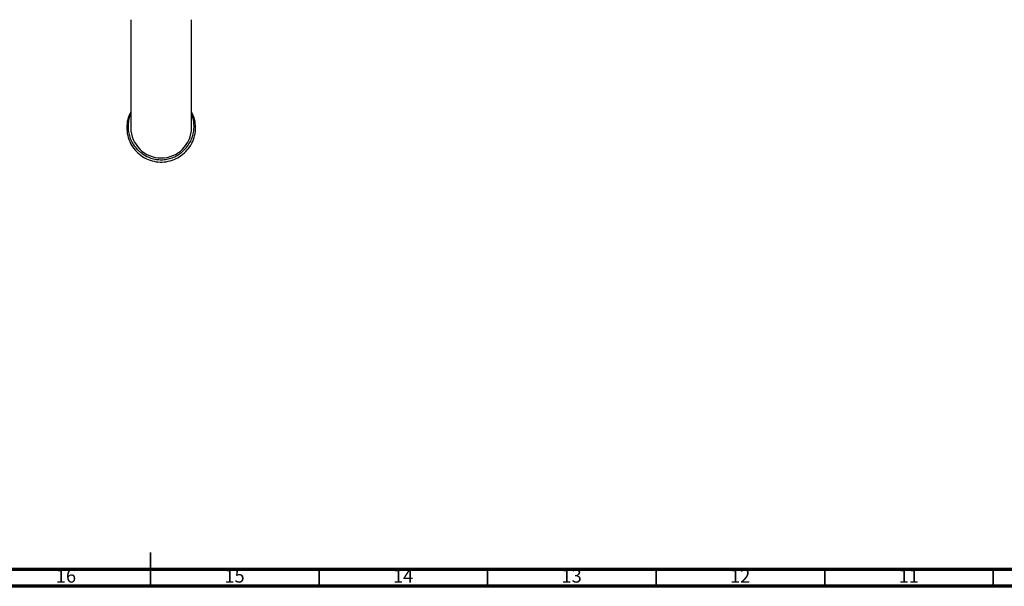
# Model space of a CAD drawing. Units: millimetres. Extents: x 4 to 1496, y 5 to 1495.
# Drawn here: x 711 to 1003, y 5 to 173 of the extents above; entities that cross this region are included whole.
import ezdxf

# ---------------------------------------------------------------- set-up
doc = ezdxf.new("R2010")
doc.units = ezdxf.units.MM
doc.styles.add('SLDTEXTSTYLE0', font='TXT', dxfattribs={"width": 0.75})

msp = doc.modelspace()

# ---------------------------------------------------------------- linework, layer by layer
at = {"color": 7, "linetype": 'Continuous', "lineweight": 25}
for p, q in [((744.16, 172.98), (744.16, 140.98)), ((762.16, 140.98), (762.16, 172.98))]:
    msp.add_line(p, q, dxfattribs=at)
at = {"color": 7, "linetype": 'Continuous', "lineweight": 35}
for p, q in [((750, 5), (750, 15)), ((750, 10), (750, 5)), ((800, 10), (800, 5)), ((850, 10), (850, 5)), ((900, 10), (900, 5)), ((950, 10), (950, 5)), ((1000, 10), (1000, 5))]:
    msp.add_line(p, q, dxfattribs=at)
at = {"color": 7, "linetype": 'Continuous', "lineweight": 70}
for p, q in [((1490, 10), (10, 10)), ((1495, 5), (5, 5))]:
    msp.add_line(p, q, dxfattribs=at)
at = {"color": 7, "linetype": 'Continuous', "lineweight": 25}
msp.add_arc((753.16, 140.98), 9, 180, 0, dxfattribs=at)
for points, knots in [([(744.16, 145.66), (743.88, 145.11), (743.25, 143.83), (742.9, 141.61), (743.02, 139.18), (743.73, 136.84), (744.98, 134.74), (746.67, 132.99), (748.74, 131.68), (751.06, 130.9), (753.49, 130.69), (755.9, 131.05), (758.16, 131.98), (760.14, 133.41), (761.72, 135.27), (762.83, 137.44), (763.4, 139.83), (763.36, 142.25), (762.94, 144.24), (762.35, 145.29), (762.16, 145.62)], [0, 0, 0, 0, 0.044315, 0.102346, 0.159584, 0.218138, 0.276542, 0.333678, 0.391946, 0.450573, 0.507955, 0.565788, 0.624483, 0.682379, 0.739711, 0.798319, 0.856631, 0.913761, 0.972126, 1, 1, 1, 1]), ([(744.16, 145.23), (744.08, 145.06), (743.75, 144.39), (743.45, 143.1), (743.28, 141.42), (743.4, 139.74), (743.82, 138.12), (744.49, 136.6), (745.41, 135.23), (746.38, 134.2), (747.07, 133.67), (747.32, 133.47)], [0, 0, 0, 0, 0.042271, 0.171005, 0.298581, 0.426133, 0.552478, 0.678823, 0.80285, 0.92687, 1, 1, 1, 1]), ([(760.67, 135.14), (761.01, 135.59), (761.68, 136.48), (762.36, 137.98), (762.8, 139.55), (762.96, 141.17), (762.84, 142.79), (762.57, 144.09), (762.25, 144.8), (762.16, 145.01)], [0, 0, 0, 0, 0.161437, 0.315668, 0.4699, 0.624065, 0.778259, 0.934847, 1, 1, 1, 1]), ([(747.32, 133.47), (747.49, 133.35), (748.34, 132.71), (749.81, 132), (751.68, 131.54), (753.29, 131.42), (754.89, 131.58), (756.45, 132), (757.9, 132.69), (759.38, 133.68), (760.2, 134.61), (760.67, 135.14)], [0, 0, 0, 0, 0.042589, 0.214418, 0.321847, 0.429275, 0.536704, 0.644133, 0.751562, 0.858991, 1, 1, 1, 1])]:
    msp.add_open_spline(points, degree=3, knots=knots, dxfattribs=at)

# ---------------------------------------------------------------- texts
at = {"color": 7, "linetype": 'Continuous', "lineweight": 0, "char_height": 3.969, "attachment_point": 2, "style": 'SLDTEXTSTYLE0'}
for s, insert in [('16', (724.92, 10.06)), ('15', (774.92, 10.06)), ('14', (824.92, 10.06)), ('13', (874.92, 10.06)), ('12', (924.92, 10.06)), ('11', (974.92, 10.06))]:
    msp.add_mtext(s, dxfattribs=dict(at, insert=insert))

doc.saveas('drawing.dxf')
